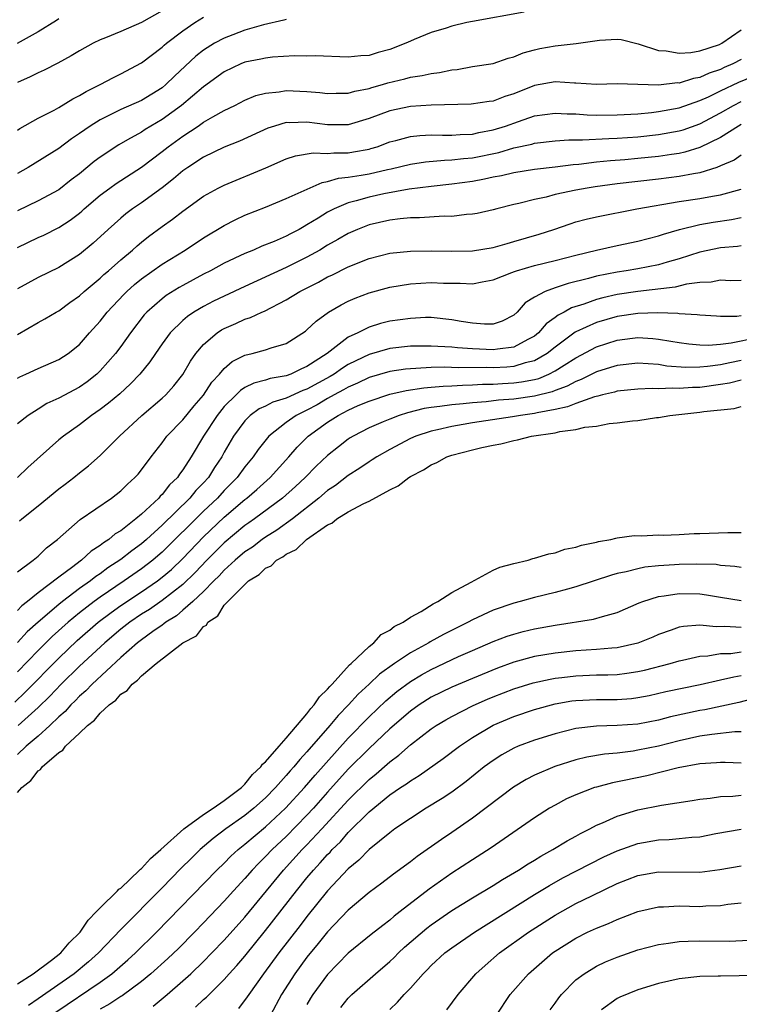
# Model space of a CAD drawing. Units: inches. Extents: x 2622000 to 2622764, y 1524000 to 1527000.
# Drawn here: x 2622431 to 2622501, y 1524520 to 1524615 of the extents above; entities that cross this region are included whole.
import ezdxf

# ---------------------------------------------------------------- set-up
doc = ezdxf.new("R2010")
doc.units = ezdxf.units.IN
doc.header["$MEASUREMENT"] = 0
doc.layers.add('LD26221524_2ft', color=62, linetype='Continuous')

msp = doc.modelspace()

# ---------------------------------------------------------------- linework, layer by layer
at = {"layer": 'LD26221524_2ft'}
for points, elevation in [([(2622445, 1524616.147), (2622443, 1524615.003), (2622441, 1524614.132), (2622439.516, 1524613.516), (2622439, 1524613.321), (2622438.316, 1524613), (2622437, 1524612.265), (2622436.212, 1524611.788), (2622434.921, 1524611.079), (2622433.583, 1524610.417), (2622433, 1524610.155), (2622432.25, 1524609.75), (2622431, 1524609.205)], 8252), ([(2622480.001, 1524615.999), (2622475, 1524615.115), (2622474.444, 1524615), (2622473, 1524614.644), (2622472.473, 1524614.473), (2622471, 1524614.039), (2622469.358, 1524613.358), (2622469, 1524613.223), (2622468.557, 1524613), (2622467, 1524612.41), (2622465.887, 1524612.113), (2622465, 1524611.833), (2622464.221, 1524611.779), (2622463, 1524611.651), (2622459.779, 1524611.779), (2622459, 1524611.769), (2622457.782, 1524611.782), (2622455.655, 1524611.655), (2622455, 1524611.578), (2622454.535, 1524611.465), (2622453, 1524611.162), (2622452.602, 1524611), (2622451, 1524610.256), (2622449, 1524608.804), (2622446.87, 1524607), (2622445, 1524605.633), (2622443.909, 1524605), (2622443.346, 1524604.654), (2622443, 1524604.415), (2622441.653, 1524603.653), (2622440.807, 1524603.193), (2622439, 1524601.994), (2622438.435, 1524601.565), (2622437, 1524600.373), (2622436.213, 1524599.787), (2622435, 1524598.84), (2622433, 1524597.766), (2622431, 1524596.782)], 8246), ([(2622435, 1524615.37), (2622434.784, 1524615.215), (2622433, 1524614.113), (2622430.97, 1524612.971)], 8254), ([(2622431, 1524604.603), (2622431.238, 1524604.763), (2622433, 1524605.769), (2622434.546, 1524606.546), (2622435, 1524606.793), (2622436.365, 1524607.635), (2622437, 1524607.937), (2622437.655, 1524608.345), (2622438.998, 1524609), (2622440.3, 1524609.7), (2622441, 1524610.042), (2622443, 1524611.102), (2622445, 1524612.622), (2622445.187, 1524612.813), (2622445.409, 1524613), (2622447, 1524614.205), (2622448.169, 1524615), (2622449, 1524615.534)], 8250), ([(2622457, 1524615.309), (2622456.77, 1524615.23), (2622454.8, 1524614.8), (2622453, 1524614.285), (2622451.833, 1524613.833), (2622451, 1524613.506), (2622450.075, 1524613), (2622449, 1524612.337), (2622448.24, 1524611.76), (2622446.178, 1524609.822), (2622445.359, 1524609), (2622445, 1524608.704), (2622443, 1524607.47), (2622441, 1524606.589), (2622440.165, 1524606.165), (2622439, 1524605.61), (2622438.021, 1524605), (2622437, 1524604.268), (2622436.241, 1524603.759), (2622435, 1524602.82), (2622432.056, 1524601), (2622431, 1524600.4)], 8248), ([(2622431, 1524593.252), (2622433, 1524594.21), (2622433.546, 1524594.454), (2622435, 1524595.192), (2622436.106, 1524595.894), (2622437, 1524596.582), (2622437.228, 1524596.772), (2622437.466, 1524597), (2622439, 1524598.308), (2622439.925, 1524599), (2622440.547, 1524599.453), (2622443, 1524601.017), (2622445, 1524602.53), (2622445.59, 1524603), (2622447, 1524604.03), (2622448.471, 1524605), (2622449, 1524605.369), (2622449.903, 1524605.903), (2622451, 1524606.508), (2622452.012, 1524607), (2622453, 1524607.503), (2622454.061, 1524607.939), (2622455, 1524608.184), (2622456.3, 1524608.3), (2622457, 1524608.425), (2622459, 1524608.347), (2622460.252, 1524608.251), (2622461, 1524608.155), (2622461.819, 1524608.181), (2622463, 1524608.192), (2622463.619, 1524608.381), (2622465, 1524608.625), (2622465.278, 1524608.722), (2622466.291, 1524609), (2622466.831, 1524609.169), (2622468.449, 1524609.551), (2622469, 1524609.713), (2622470.129, 1524609.871), (2622471, 1524610.087), (2622471.816, 1524610.184), (2622473, 1524610.436), (2622473.519, 1524610.481), (2622475, 1524610.752), (2622477, 1524611.062), (2622478.442, 1524611.559), (2622479, 1524611.686), (2622479.911, 1524612.089), (2622481, 1524612.383), (2622481.507, 1524612.493), (2622483, 1524612.756), (2622485.033, 1524612.967), (2622487.298, 1524613.299), (2622489, 1524613.398), (2622489.374, 1524613.374), (2622491.035, 1524612.965), (2622493, 1524612.319), (2622493.739, 1524612.261), (2622495, 1524612.031), (2622496.108, 1524612.108), (2622497, 1524612.28), (2622498.898, 1524612.898), (2622499.121, 1524613), (2622501, 1524614.293)], 8244), ([(2622501, 1524611.425), (2622500.194, 1524611), (2622499.355, 1524610.645), (2622499, 1524610.475), (2622497.883, 1524610.117), (2622497, 1524609.7), (2622496.393, 1524609.607), (2622495, 1524609.157), (2622494.835, 1524609.165), (2622493, 1524608.964), (2622489, 1524609.066), (2622486.984, 1524609.016), (2622485, 1524609.15), (2622484.856, 1524609.144), (2622483, 1524609.287), (2622481, 1524608.918), (2622479, 1524608.112), (2622478.147, 1524607.852), (2622477, 1524607.405), (2622476.635, 1524607.365), (2622474.885, 1524607.115), (2622471.003, 1524607.003), (2622469, 1524606.889), (2622467, 1524606.477), (2622465, 1524605.718), (2622463, 1524605.126), (2622461, 1524605.116), (2622459, 1524605.366), (2622457.318, 1524605.318), (2622457, 1524605.33), (2622455.856, 1524605), (2622455.207, 1524604.793), (2622452.475, 1524603.525), (2622451, 1524602.942), (2622449, 1524601.992), (2622447.485, 1524601), (2622447, 1524600.663), (2622446.111, 1524599.889), (2622445, 1524599.035), (2622443, 1524597.574), (2622442.143, 1524597), (2622441.488, 1524596.513), (2622441, 1524596.1), (2622439.774, 1524595), (2622438.34, 1524593.66), (2622437, 1524592.574), (2622435, 1524591.324), (2622433, 1524590.347), (2622431, 1524589.256)], 8242), ([(2622431, 1524584.846), (2622433, 1524585.982), (2622433.661, 1524586.339), (2622434.751, 1524587), (2622435, 1524587.136), (2622436.074, 1524587.926), (2622437, 1524588.574), (2622437.454, 1524589), (2622439, 1524590.272), (2622439.372, 1524590.628), (2622439.811, 1524591), (2622441, 1524592.06), (2622442.131, 1524593), (2622442.578, 1524593.422), (2622443, 1524593.765), (2622443.689, 1524594.312), (2622445, 1524595.271), (2622446.012, 1524595.988), (2622447, 1524596.768), (2622449, 1524598.198), (2622450.43, 1524599), (2622451, 1524599.293), (2622455.034, 1524600.966), (2622457, 1524601.821), (2622457.887, 1524602.113), (2622459.607, 1524602.393), (2622461, 1524602.347), (2622461.586, 1524602.414), (2622463, 1524602.416), (2622463.502, 1524602.498), (2622465, 1524602.769), (2622465.184, 1524602.816), (2622465.774, 1524603), (2622467, 1524603.457), (2622467.597, 1524603.598), (2622469, 1524603.991), (2622469.909, 1524604.091), (2622471, 1524604.132), (2622472.105, 1524604.105), (2622473, 1524604.112), (2622473.819, 1524604.181), (2622475, 1524604.212), (2622475.628, 1524604.372), (2622477, 1524604.618), (2622478.197, 1524605), (2622479.452, 1524605.452), (2622481, 1524605.969), (2622483, 1524606.258), (2622484.172, 1524606.173), (2622485, 1524606.17), (2622486.086, 1524606.086), (2622487, 1524606.064), (2622489, 1524606.076), (2622491, 1524606.191), (2622492.313, 1524606.313), (2622493, 1524606.398), (2622495, 1524606.762), (2622497, 1524607.454), (2622497.825, 1524607.825), (2622499, 1524608.403), (2622500.764, 1524609.236), (2622502.175, 1524609.825)], 8240), ([(2622431, 1524580.605), (2622431.25, 1524580.751), (2622431.819, 1524581), (2622433, 1524581.557), (2622435, 1524582.414), (2622435.911, 1524583), (2622437, 1524583.868), (2622437.984, 1524585), (2622439, 1524586.133), (2622439.668, 1524587), (2622441.285, 1524588.715), (2622441.573, 1524589), (2622442.326, 1524589.674), (2622443, 1524590.22), (2622445, 1524591.643), (2622447.218, 1524593), (2622449, 1524594.175), (2622451, 1524595.385), (2622452.071, 1524595.929), (2622453, 1524596.368), (2622455, 1524597.164), (2622457, 1524597.981), (2622460.463, 1524599.538), (2622461, 1524599.617), (2622462.052, 1524599.948), (2622463, 1524600.04), (2622464.23, 1524600.23), (2622465, 1524600.386), (2622466.79, 1524600.79), (2622467.144, 1524600.856), (2622469, 1524601.322), (2622470.45, 1524601.549), (2622472.29, 1524601.71), (2622473, 1524601.714), (2622474.147, 1524601.853), (2622475, 1524601.912), (2622477.553, 1524602.447), (2622479, 1524602.886), (2622480.743, 1524603.257), (2622481, 1524603.337), (2622483, 1524603.578), (2622484.326, 1524603.674), (2622485.657, 1524603.657), (2622488.196, 1524603.804), (2622489, 1524603.813), (2622491, 1524603.949), (2622493, 1524604.173), (2622495, 1524604.534), (2622495.364, 1524604.636), (2622497, 1524605.215), (2622499, 1524606.289), (2622500.252, 1524607), (2622501, 1524607.369)], 8238), ([(2622501, 1524605.15), (2622500.733, 1524605), (2622499, 1524603.9), (2622497, 1524602.909), (2622495.544, 1524602.456), (2622495, 1524602.349), (2622494.25, 1524602.25), (2622493, 1524602.048), (2622491, 1524601.841), (2622489.728, 1524601.728), (2622488.361, 1524601.639), (2622487, 1524601.497), (2622485.292, 1524601.292), (2622484.743, 1524601.257), (2622483, 1524601.027), (2622481, 1524600.79), (2622479, 1524600.479), (2622477.818, 1524600.182), (2622477, 1524600.045), (2622476.157, 1524599.843), (2622475, 1524599.647), (2622473, 1524599.377), (2622471, 1524599.163), (2622468.884, 1524598.884), (2622466.429, 1524598.429), (2622465, 1524598.13), (2622463.77, 1524597.769), (2622463, 1524597.584), (2622461.64, 1524597), (2622461, 1524596.66), (2622460.074, 1524596.075), (2622459, 1524595.424), (2622458.715, 1524595.286), (2622458.238, 1524595), (2622457.419, 1524594.581), (2622457, 1524594.344), (2622455.829, 1524593.829), (2622454.639, 1524593.361), (2622453.821, 1524593), (2622453, 1524592.675), (2622451, 1524591.724), (2622449.686, 1524591), (2622449, 1524590.653), (2622447, 1524589.578), (2622446.633, 1524589.367), (2622445.396, 1524588.604), (2622445, 1524588.296), (2622443.512, 1524587), (2622443.267, 1524586.733), (2622441.936, 1524585), (2622441, 1524583.675), (2622440.501, 1524583), (2622439, 1524581.304), (2622438.677, 1524581), (2622437.742, 1524580.258), (2622437, 1524579.75), (2622435, 1524578.676), (2622433.858, 1524578.142), (2622433, 1524577.61), (2622432.055, 1524577), (2622431, 1524576.181)], 8236), ([(2622501, 1524602.173), (2622500.309, 1524601.691), (2622499, 1524601.137), (2622498.628, 1524601), (2622497, 1524600.479), (2622496.387, 1524600.387), (2622495, 1524600.101), (2622493, 1524599.842), (2622489, 1524599.396), (2622486.875, 1524599.124), (2622486.088, 1524599), (2622485, 1524598.8), (2622483, 1524598.363), (2622482.127, 1524598.127), (2622481, 1524597.893), (2622479.503, 1524597.503), (2622479, 1524597.404), (2622477.361, 1524597), (2622477, 1524596.897), (2622475.448, 1524596.552), (2622475, 1524596.468), (2622474.442, 1524596.442), (2622473, 1524596.256), (2622472.267, 1524596.267), (2622469.896, 1524596.104), (2622469, 1524596.109), (2622468.024, 1524596.024), (2622467, 1524595.893), (2622465, 1524595.43), (2622463.894, 1524595), (2622463, 1524594.617), (2622461.986, 1524594.015), (2622461, 1524593.472), (2622460.237, 1524593), (2622459, 1524592.308), (2622457, 1524591.315), (2622453, 1524589.487), (2622451, 1524588.555), (2622449.956, 1524588.044), (2622449, 1524587.548), (2622448.077, 1524587), (2622447.433, 1524586.567), (2622447, 1524586.181), (2622445.783, 1524585), (2622445, 1524583.916), (2622444.365, 1524583), (2622443.821, 1524582.18), (2622442.841, 1524581), (2622441.945, 1524580.056), (2622440.896, 1524579.105), (2622439.819, 1524578.181), (2622439, 1524577.562), (2622438.167, 1524577), (2622437, 1524576.1), (2622435.443, 1524575), (2622435, 1524574.627), (2622432.022, 1524571.978), (2622431, 1524570.988)], 8234), ([(2622431.21, 1524566.791), (2622431.437, 1524567), (2622433, 1524568.242), (2622435, 1524569.911), (2622435.635, 1524570.365), (2622436.457, 1524571), (2622437, 1524571.449), (2622437.883, 1524572.117), (2622439, 1524573.12), (2622440.873, 1524575), (2622443.02, 1524577), (2622445, 1524578.679), (2622445.343, 1524579), (2622446.125, 1524579.875), (2622447, 1524580.961), (2622447.739, 1524582.262), (2622448.258, 1524583), (2622449, 1524583.875), (2622450.306, 1524585), (2622450.725, 1524585.275), (2622451, 1524585.426), (2622452.111, 1524585.889), (2622453, 1524586.306), (2622453.54, 1524586.46), (2622454.652, 1524587), (2622454.902, 1524587.098), (2622457, 1524588.175), (2622458.322, 1524589), (2622460.102, 1524589.898), (2622461, 1524590.395), (2622461.414, 1524590.586), (2622463, 1524591.387), (2622465, 1524592.178), (2622467, 1524592.695), (2622469, 1524592.905), (2622471, 1524592.92), (2622473, 1524592.884), (2622475, 1524592.931), (2622477, 1524593.257), (2622478.351, 1524593.649), (2622479, 1524593.818), (2622481.459, 1524594.541), (2622482.86, 1524595), (2622484.449, 1524595.55), (2622485, 1524595.718), (2622486.011, 1524595.989), (2622487, 1524596.212), (2622490.905, 1524597), (2622495, 1524597.684), (2622497, 1524597.997), (2622498.227, 1524598.227), (2622499, 1524598.346), (2622501, 1524598.877)], 8232), ([(2622431, 1524561.863), (2622432.522, 1524563), (2622433, 1524563.396), (2622433.813, 1524564.187), (2622434.862, 1524565), (2622437.068, 1524566.932), (2622440.101, 1524569), (2622441, 1524569.694), (2622441.646, 1524570.354), (2622442.369, 1524571), (2622442.667, 1524571.333), (2622443, 1524571.745), (2622443.922, 1524573), (2622445, 1524574.348), (2622445.461, 1524575), (2622447, 1524576.574), (2622448.081, 1524577.919), (2622449, 1524578.955), (2622449.795, 1524580.206), (2622450.536, 1524581), (2622451, 1524581.557), (2622451.77, 1524582.23), (2622453, 1524582.836), (2622453.717, 1524583), (2622455, 1524583.333), (2622455.527, 1524583.526), (2622457, 1524583.956), (2622458.844, 1524585.156), (2622459, 1524585.276), (2622459.885, 1524586.115), (2622461.09, 1524587), (2622462.296, 1524587.704), (2622463, 1524588.071), (2622463.651, 1524588.35), (2622465, 1524588.876), (2622467, 1524589.403), (2622469, 1524589.725), (2622471, 1524589.849), (2622472.202, 1524589.798), (2622473, 1524589.791), (2622473.812, 1524589.812), (2622475, 1524589.748), (2622475.94, 1524589.94), (2622477, 1524590.116), (2622478.822, 1524590.822), (2622479.066, 1524590.934), (2622479.276, 1524591), (2622481, 1524591.493), (2622483, 1524591.979), (2622485, 1524592.496), (2622487, 1524592.984), (2622489, 1524593.443), (2622491, 1524593.862), (2622493, 1524594.364), (2622493.467, 1524594.533), (2622495.014, 1524594.986), (2622497, 1524595.482), (2622498.286, 1524595.714), (2622500.04, 1524595.96), (2622501, 1524596.153)], 8230), ([(2622501, 1524593.417), (2622500.639, 1524593.36), (2622499, 1524593.222), (2622497, 1524592.791), (2622495, 1524592.137), (2622493.817, 1524591.817), (2622493, 1524591.569), (2622491, 1524591.193), (2622489.87, 1524591), (2622489, 1524590.871), (2622487, 1524590.462), (2622486.24, 1524590.24), (2622484.244, 1524589.756), (2622483, 1524589.347), (2622482.032, 1524589), (2622481, 1524588.442), (2622480.106, 1524587.894), (2622479.323, 1524587), (2622479, 1524586.701), (2622477.877, 1524586.123), (2622477, 1524585.836), (2622476.18, 1524585.82), (2622475, 1524585.924), (2622473.902, 1524586.099), (2622473, 1524586.265), (2622471, 1524586.471), (2622470.464, 1524586.464), (2622469, 1524586.395), (2622467, 1524586.105), (2622466.111, 1524585.889), (2622465, 1524585.554), (2622463.904, 1524585), (2622463, 1524584.571), (2622460.969, 1524583), (2622459, 1524581.731), (2622458.482, 1524581.518), (2622457.447, 1524581), (2622457, 1524580.833), (2622455.44, 1524580.56), (2622455, 1524580.41), (2622453.871, 1524580.129), (2622453, 1524579.696), (2622452.571, 1524579.429), (2622452.155, 1524579), (2622451, 1524577.862), (2622450.322, 1524577), (2622448.981, 1524575), (2622447.795, 1524573), (2622447, 1524571.747), (2622446.674, 1524571.326), (2622446.475, 1524571), (2622445.715, 1524570.285), (2622445, 1524569.359), (2622444.812, 1524569.188), (2622444.663, 1524569), (2622443, 1524567.455), (2622442.458, 1524567), (2622441, 1524565.851), (2622440.46, 1524565.54), (2622439.851, 1524565), (2622439.323, 1524564.677), (2622439, 1524564.404), (2622438.129, 1524563.871), (2622437.21, 1524563), (2622437.081, 1524562.919), (2622436.349, 1524562.349), (2622435, 1524561.354), (2622433, 1524559.838), (2622431.977, 1524559), (2622431.419, 1524558.581), (2622431, 1524558.134)], 8228), ([(2622501, 1524590.056), (2622499.965, 1524590.035), (2622499, 1524590.081), (2622498.097, 1524589.903), (2622497, 1524589.86), (2622495.689, 1524589.689), (2622494.595, 1524589.405), (2622491, 1524588.994), (2622489, 1524588.699), (2622487.615, 1524588.385), (2622487, 1524588.217), (2622485.768, 1524587.768), (2622484.592, 1524587.408), (2622483.867, 1524587), (2622483.283, 1524586.717), (2622483, 1524586.486), (2622482.125, 1524585.875), (2622481.398, 1524585), (2622481, 1524584.675), (2622480.348, 1524584.348), (2622479, 1524583.594), (2622477.413, 1524583.413), (2622477, 1524583.334), (2622475, 1524583.443), (2622473.541, 1524583.541), (2622473, 1524583.612), (2622471.661, 1524583.662), (2622471, 1524583.716), (2622469, 1524583.688), (2622467, 1524583.467), (2622465, 1524582.89), (2622463.715, 1524582.285), (2622463, 1524581.918), (2622462.427, 1524581.573), (2622461.624, 1524581), (2622461.235, 1524580.766), (2622459, 1524579.542), (2622458.598, 1524579.402), (2622457, 1524578.674), (2622455.715, 1524578.285), (2622455, 1524577.897), (2622454.375, 1524577.625), (2622453.524, 1524577), (2622453, 1524576.49), (2622451.898, 1524575), (2622451, 1524573.434), (2622450.769, 1524573), (2622450.05, 1524571.95), (2622449.473, 1524571), (2622449, 1524570.476), (2622448.268, 1524569.732), (2622447.676, 1524569), (2622445, 1524566.387), (2622443.483, 1524565), (2622443, 1524564.581), (2622442.08, 1524563.92), (2622441, 1524563.05), (2622439.75, 1524562.25), (2622439, 1524561.69), (2622438.576, 1524561.424), (2622438.063, 1524561), (2622437, 1524560.247), (2622435.351, 1524559), (2622435, 1524558.717), (2622432.995, 1524557.004), (2622431.941, 1524556.059), (2622431, 1524555.037)], 8226), ([(2622501, 1524586.623), (2622500.565, 1524586.565), (2622499, 1524586.578), (2622498.591, 1524586.591), (2622497, 1524586.691), (2622496.734, 1524586.734), (2622495, 1524586.832), (2622494.858, 1524586.857), (2622492.919, 1524586.919), (2622491, 1524586.851), (2622489, 1524586.559), (2622487, 1524585.985), (2622485, 1524585.08), (2622484.946, 1524585.054), (2622483, 1524583.618), (2622482.239, 1524583), (2622481, 1524582.298), (2622480.088, 1524582.088), (2622479, 1524581.742), (2622478.314, 1524581.687), (2622477, 1524581.619), (2622476.355, 1524581.646), (2622473.618, 1524581.618), (2622472.327, 1524581.673), (2622471, 1524581.627), (2622469.532, 1524581.532), (2622469, 1524581.524), (2622468.522, 1524581.479), (2622467, 1524581.249), (2622465, 1524580.657), (2622463.89, 1524580.11), (2622463, 1524579.75), (2622462.532, 1524579.468), (2622461.639, 1524579), (2622461, 1524578.641), (2622459.971, 1524578.029), (2622459, 1524577.511), (2622457.967, 1524577), (2622457, 1524576.303), (2622455.327, 1524575), (2622454.287, 1524573.713), (2622453.813, 1524573), (2622453, 1524572.03), (2622452.256, 1524571), (2622451, 1524569.735), (2622450.335, 1524569), (2622449, 1524567.728), (2622445, 1524563.779), (2622444.585, 1524563.415), (2622444.101, 1524563), (2622443, 1524562.151), (2622441.34, 1524561), (2622439, 1524559.414), (2622438.429, 1524559), (2622437, 1524557.892), (2622435.906, 1524557), (2622434.373, 1524555.627), (2622433, 1524554.267), (2622431, 1524552.208)], 8224), ([(2622430.737, 1524549.263), (2622431.765, 1524550.235), (2622435, 1524553.531), (2622436.783, 1524555.217), (2622438.821, 1524557), (2622440.056, 1524557.943), (2622441, 1524558.62), (2622443, 1524559.946), (2622444.545, 1524561), (2622445, 1524561.346), (2622445.893, 1524562.107), (2622447, 1524563.178), (2622449, 1524565.248), (2622451, 1524567.146), (2622453, 1524568.856), (2622453.193, 1524569), (2622454.16, 1524569.84), (2622455.45, 1524571), (2622457.243, 1524573), (2622458.052, 1524573.948), (2622459.113, 1524575), (2622461, 1524576.354), (2622462.004, 1524577), (2622463, 1524577.523), (2622463.95, 1524577.95), (2622465, 1524578.395), (2622467, 1524579.056), (2622468.577, 1524579.423), (2622470.316, 1524579.684), (2622471, 1524579.726), (2622472.162, 1524579.838), (2622473, 1524579.864), (2622474.056, 1524579.944), (2622475, 1524579.958), (2622475.98, 1524580.02), (2622477, 1524580.024), (2622477.911, 1524580.089), (2622479, 1524580.142), (2622479.757, 1524580.243), (2622481, 1524580.488), (2622481.41, 1524580.59), (2622482.391, 1524581), (2622483, 1524581.304), (2622483.877, 1524581.877), (2622485, 1524582.581), (2622487, 1524583.638), (2622489, 1524584.273), (2622490.469, 1524584.469), (2622491, 1524584.526), (2622492.449, 1524584.449), (2622493, 1524584.395), (2622494.201, 1524584.201), (2622495, 1524584.05), (2622495.925, 1524583.925), (2622497, 1524583.833), (2622497.812, 1524583.812), (2622499, 1524583.911), (2622500.028, 1524584.028), (2622502.556, 1524584.556)], 8222), ([(2622501, 1524582.317), (2622499.901, 1524582.099), (2622499, 1524581.896), (2622497.729, 1524581.729), (2622497, 1524581.675), (2622495.652, 1524581.652), (2622493.783, 1524581.783), (2622493, 1524581.916), (2622491.993, 1524582.007), (2622491, 1524582.05), (2622489, 1524581.845), (2622488.363, 1524581.637), (2622487, 1524581.232), (2622485.52, 1524580.48), (2622485, 1524580.298), (2622484.167, 1524579.833), (2622483, 1524579.415), (2622482.707, 1524579.293), (2622481, 1524578.86), (2622479, 1524578.573), (2622477.537, 1524578.463), (2622476.318, 1524578.318), (2622475, 1524578.226), (2622474.119, 1524578.119), (2622473, 1524578.028), (2622471.851, 1524577.852), (2622471, 1524577.763), (2622470.338, 1524577.663), (2622468.734, 1524577.266), (2622467.924, 1524577), (2622467, 1524576.653), (2622466.373, 1524576.373), (2622465, 1524575.798), (2622463.467, 1524575), (2622463.179, 1524574.821), (2622463, 1524574.701), (2622462.034, 1524573.966), (2622461, 1524573.134), (2622459.898, 1524572.102), (2622458.82, 1524571), (2622457.882, 1524570.118), (2622456.631, 1524569), (2622453.929, 1524567), (2622453.391, 1524566.608), (2622453, 1524566.345), (2622451, 1524564.681), (2622449.305, 1524563), (2622448.186, 1524561.814), (2622447, 1524560.661), (2622445, 1524559.095), (2622443.762, 1524558.237), (2622443, 1524557.763), (2622441.885, 1524557), (2622441, 1524556.311), (2622439.439, 1524555), (2622437, 1524552.732), (2622435.225, 1524551), (2622434.141, 1524549.859), (2622433, 1524548.744), (2622431.075, 1524547)], 8220), ([(2622501, 1524580.418), (2622499.874, 1524580.126), (2622499, 1524579.98), (2622497, 1524579.718), (2622496.294, 1524579.706), (2622495, 1524579.602), (2622494.356, 1524579.645), (2622493, 1524579.583), (2622492.392, 1524579.607), (2622491, 1524579.544), (2622489, 1524579.342), (2622488.739, 1524579.26), (2622487.575, 1524579), (2622487.124, 1524578.876), (2622486.816, 1524578.816), (2622485, 1524578.166), (2622484.179, 1524577.821), (2622483, 1524577.576), (2622481.246, 1524577.246), (2622481, 1524577.182), (2622479.658, 1524577), (2622478.864, 1524576.864), (2622475, 1524576.274), (2622474.114, 1524576.114), (2622473, 1524575.945), (2622471.612, 1524575.612), (2622471, 1524575.493), (2622469.529, 1524575), (2622469, 1524574.761), (2622467, 1524573.714), (2622465.75, 1524573), (2622465.302, 1524572.697), (2622465, 1524572.52), (2622464.111, 1524571.889), (2622463, 1524571.182), (2622461.763, 1524570.237), (2622461, 1524569.736), (2622460.146, 1524569), (2622457.607, 1524567), (2622456.101, 1524565.898), (2622455, 1524565.225), (2622454.677, 1524565), (2622453.728, 1524564.273), (2622453, 1524563.799), (2622452.061, 1524563), (2622451, 1524562.031), (2622450.509, 1524561.491), (2622449.996, 1524561), (2622449, 1524559.979), (2622447.959, 1524559), (2622447, 1524558.151), (2622446.377, 1524557.623), (2622445.361, 1524557), (2622445.174, 1524556.827), (2622445, 1524556.729), (2622444.098, 1524556.098), (2622443, 1524555.3), (2622442.611, 1524555), (2622441, 1524553.593), (2622438.215, 1524551), (2622437.633, 1524550.367), (2622437, 1524549.838), (2622436.595, 1524549.405), (2622436.167, 1524549), (2622435.63, 1524548.371), (2622435, 1524547.838), (2622434.127, 1524547), (2622433, 1524545.987), (2622431.852, 1524545), (2622431, 1524544.216)], 8218), ([(2622431, 1524540.541), (2622431.434, 1524541), (2622432.306, 1524541.694), (2622433, 1524542.622), (2622433.239, 1524542.761), (2622433.388, 1524543), (2622435, 1524544.401), (2622435.391, 1524544.609), (2622435.649, 1524545), (2622437, 1524546.25), (2622437.773, 1524547), (2622438.471, 1524547.529), (2622439, 1524548.189), (2622439.868, 1524549), (2622440.529, 1524549.471), (2622441, 1524550.024), (2622441.616, 1524550.383), (2622442.083, 1524551), (2622442.619, 1524551.381), (2622443, 1524551.811), (2622444.407, 1524553), (2622446.988, 1524555), (2622448.306, 1524555.694), (2622449, 1524556.592), (2622449.286, 1524556.714), (2622449.409, 1524557), (2622450.371, 1524557.629), (2622451, 1524558.632), (2622451.336, 1524559), (2622453.362, 1524561), (2622454.377, 1524561.623), (2622455, 1524562.219), (2622455.537, 1524562.463), (2622456.056, 1524563), (2622456.669, 1524563.331), (2622457, 1524563.589), (2622457.961, 1524564.04), (2622458.958, 1524565), (2622461, 1524566.415), (2622461.418, 1524566.582), (2622461.891, 1524567), (2622463, 1524567.676), (2622464.488, 1524568.488), (2622465, 1524568.719), (2622467, 1524569.8), (2622467.82, 1524570.18), (2622468.858, 1524571), (2622469, 1524571.086), (2622470.259, 1524571.741), (2622471, 1524572.222), (2622471.55, 1524572.45), (2622472.525, 1524573), (2622473, 1524573.168), (2622475, 1524573.683), (2622475.898, 1524573.898), (2622477, 1524574.123), (2622477.755, 1524574.246), (2622479, 1524574.583), (2622479.371, 1524574.628), (2622480.717, 1524575), (2622483, 1524575.324), (2622483.447, 1524575.447), (2622485, 1524575.637), (2622485.867, 1524575.867), (2622487, 1524575.976), (2622488.211, 1524576.21), (2622489, 1524576.272), (2622490.482, 1524576.482), (2622491, 1524576.523), (2622492.787, 1524576.787), (2622493, 1524576.806), (2622494.077, 1524577), (2622497, 1524577.307), (2622497.371, 1524577.371), (2622500.318, 1524577.682), (2622501, 1524577.876)], 8216), ([(2622431, 1524522.003), (2622432.512, 1524523), (2622434.294, 1524524.294), (2622435.207, 1524525), (2622436.013, 1524525.987), (2622437.061, 1524527), (2622437.829, 1524528.171), (2622438.655, 1524529), (2622439, 1524529.371), (2622440.683, 1524531), (2622440.823, 1524531.176), (2622441, 1524531.287), (2622442.823, 1524533), (2622442.898, 1524533.102), (2622443, 1524533.167), (2622443.856, 1524534.144), (2622444.873, 1524535), (2622447.1, 1524537), (2622449, 1524538.399), (2622449.921, 1524539), (2622451, 1524539.756), (2622452.663, 1524541), (2622453, 1524541.327), (2622453.741, 1524542.259), (2622454.551, 1524543), (2622454.717, 1524543.282), (2622455, 1524543.497), (2622456.302, 1524545), (2622457, 1524545.766), (2622459, 1524548.145), (2622459.361, 1524548.639), (2622459.713, 1524549), (2622460.206, 1524549.794), (2622461, 1524550.519), (2622461.211, 1524550.79), (2622461.436, 1524551), (2622463.128, 1524552.872), (2622463.289, 1524553), (2622465, 1524554.64), (2622465.473, 1524555), (2622466.174, 1524555.826), (2622467, 1524556.222), (2622467.425, 1524556.574), (2622468.318, 1524557), (2622469, 1524557.485), (2622470.037, 1524558.037), (2622471.213, 1524558.788), (2622471.665, 1524559), (2622473, 1524559.889), (2622474.87, 1524560.87), (2622477, 1524562.032), (2622477.664, 1524562.336), (2622479, 1524562.689), (2622480.375, 1524563), (2622480.836, 1524563.164), (2622481, 1524563.186), (2622482.376, 1524563.624), (2622483, 1524563.717), (2622483.945, 1524564.055), (2622485, 1524564.253), (2622485.548, 1524564.452), (2622487, 1524564.749), (2622487.193, 1524564.807), (2622488.369, 1524565), (2622488.861, 1524565.139), (2622489, 1524565.147), (2622490.625, 1524565.376), (2622491.364, 1524565.364), (2622493, 1524565.445), (2622493.433, 1524565.433), (2622495, 1524565.49), (2622496.431, 1524565.569), (2622497, 1524565.571), (2622499.687, 1524565.687), (2622501, 1524565.69)], 8214), ([(2622501, 1524562.276), (2622500.383, 1524562.383), (2622499, 1524562.5), (2622498.566, 1524562.566), (2622496.629, 1524562.629), (2622495, 1524562.596), (2622494.554, 1524562.554), (2622493, 1524562.453), (2622491.687, 1524562.313), (2622491, 1524562.174), (2622489.879, 1524561.879), (2622489, 1524561.706), (2622488.438, 1524561.562), (2622485, 1524560.406), (2622484.198, 1524560.198), (2622483, 1524559.858), (2622481, 1524559.378), (2622479.61, 1524559), (2622479, 1524558.849), (2622477, 1524558.162), (2622475, 1524557.219), (2622474.604, 1524557), (2622472.199, 1524555.8), (2622470.91, 1524555.09), (2622470.77, 1524555), (2622469, 1524554.046), (2622467.459, 1524553), (2622466.03, 1524551.97), (2622465.025, 1524551), (2622463.963, 1524550.037), (2622463.026, 1524549), (2622462.019, 1524547.981), (2622461.212, 1524547), (2622459, 1524544.451), (2622458.296, 1524543.705), (2622457.732, 1524543), (2622457.381, 1524542.619), (2622457, 1524542.158), (2622455.97, 1524541), (2622455, 1524540.008), (2622453.876, 1524539), (2622453, 1524538.3), (2622451.152, 1524537), (2622449.927, 1524536.073), (2622448.675, 1524535), (2622447.822, 1524534.178), (2622446.82, 1524533.18), (2622445, 1524531.302), (2622441, 1524527.274), (2622438.855, 1524525), (2622437.869, 1524524.131), (2622436.496, 1524523), (2622433, 1524520.557), (2622432.063, 1524519.937)], 8212), ([(2622434.73, 1524519.27), (2622439, 1524522.18), (2622440.141, 1524523), (2622441.676, 1524524.324), (2622442.415, 1524525), (2622444.458, 1524527), (2622450.271, 1524533), (2622451, 1524533.702), (2622451.647, 1524534.353), (2622452.343, 1524535), (2622453, 1524535.525), (2622455, 1524537.206), (2622456.941, 1524539), (2622458.762, 1524541), (2622459.791, 1524542.209), (2622463, 1524545.786), (2622465, 1524547.847), (2622466.611, 1524549.389), (2622467.703, 1524550.297), (2622469, 1524551.255), (2622470.083, 1524551.917), (2622471, 1524552.414), (2622473.669, 1524553.669), (2622475, 1524554.272), (2622477, 1524555.137), (2622478.357, 1524555.644), (2622479, 1524555.858), (2622479.904, 1524556.096), (2622481, 1524556.358), (2622483, 1524556.721), (2622486.712, 1524557.288), (2622487.564, 1524557.564), (2622489, 1524557.94), (2622491.131, 1524558.869), (2622491.483, 1524559), (2622493, 1524559.478), (2622493.539, 1524559.539), (2622495, 1524559.791), (2622497, 1524559.742), (2622497.649, 1524559.649), (2622499, 1524559.412), (2622501, 1524559.108)], 8210), ([(2622501, 1524556.488), (2622499.413, 1524556.587), (2622498.553, 1524556.553), (2622497, 1524556.701), (2622495.408, 1524556.592), (2622495, 1524556.505), (2622494.217, 1524556.217), (2622493, 1524555.815), (2622492.437, 1524555.563), (2622491, 1524554.964), (2622489, 1524554.522), (2622488.493, 1524554.493), (2622487, 1524554.35), (2622485, 1524554.232), (2622483, 1524554.016), (2622481, 1524553.669), (2622479, 1524553.129), (2622477.433, 1524552.567), (2622475, 1524551.567), (2622473, 1524550.722), (2622471, 1524549.741), (2622469.836, 1524549), (2622469, 1524548.399), (2622467, 1524546.675), (2622465, 1524544.788), (2622463, 1524542.772), (2622461, 1524540.558), (2622459.62, 1524539), (2622459, 1524538.325), (2622457, 1524536.277), (2622455.634, 1524535), (2622455, 1524534.322), (2622454.33, 1524533.67), (2622453.695, 1524533), (2622453, 1524532.197), (2622451.888, 1524531), (2622451, 1524530.014), (2622449, 1524527.911), (2622448.119, 1524527), (2622446.567, 1524525.433), (2622445.546, 1524524.454), (2622443.908, 1524523), (2622443, 1524522.258), (2622441.128, 1524520.872), (2622441, 1524520.8), (2622439.929, 1524520.071), (2622439, 1524519.577)], 8208), ([(2622444.129, 1524519.871), (2622445.488, 1524521), (2622447, 1524522.302), (2622447.763, 1524523), (2622449, 1524524.181), (2622449.81, 1524525), (2622451, 1524526.24), (2622453, 1524528.475), (2622456.727, 1524533), (2622458.549, 1524535), (2622459, 1524535.458), (2622460.445, 1524537), (2622463, 1524539.795), (2622465, 1524541.787), (2622465.678, 1524542.321), (2622466.747, 1524543.254), (2622467, 1524543.494), (2622467.875, 1524544.125), (2622469, 1524545.121), (2622471, 1524546.669), (2622471.484, 1524547), (2622472.435, 1524547.565), (2622473, 1524547.881), (2622475.067, 1524548.933), (2622476.452, 1524549.548), (2622477, 1524549.776), (2622479, 1524550.552), (2622480.878, 1524551.122), (2622482.513, 1524551.487), (2622483, 1524551.57), (2622483.639, 1524551.639), (2622485, 1524551.819), (2622487, 1524551.895), (2622488.093, 1524551.907), (2622489, 1524551.955), (2622489.933, 1524552.067), (2622491, 1524552.24), (2622491.626, 1524552.375), (2622494.129, 1524553), (2622495, 1524553.254), (2622495.313, 1524553.313), (2622497, 1524553.713), (2622497.751, 1524553.751), (2622499, 1524553.958), (2622499.988, 1524553.988), (2622501, 1524554.127)], 8206), ([(2622448.23, 1524519.771), (2622449, 1524520.498), (2622449.274, 1524520.726), (2622449.534, 1524521), (2622451, 1524522.44), (2622451.488, 1524523), (2622452.213, 1524523.788), (2622453, 1524524.704), (2622455, 1524527.162), (2622457.975, 1524531), (2622459, 1524532.261), (2622459.623, 1524533), (2622460.292, 1524533.708), (2622461, 1524534.531), (2622461.238, 1524534.761), (2622461.444, 1524535), (2622462.233, 1524535.767), (2622463, 1524536.663), (2622465, 1524538.652), (2622467, 1524540.29), (2622468.043, 1524541), (2622468.626, 1524541.374), (2622469, 1524541.664), (2622469.841, 1524542.159), (2622472.183, 1524543.817), (2622473.745, 1524545), (2622475, 1524545.84), (2622477, 1524547.037), (2622479, 1524547.878), (2622481, 1524548.545), (2622483, 1524549.095), (2622484.62, 1524549.38), (2622485, 1524549.432), (2622487, 1524549.527), (2622489, 1524549.522), (2622490.367, 1524549.633), (2622491, 1524549.713), (2622492.076, 1524549.924), (2622493.713, 1524550.287), (2622497.016, 1524550.984), (2622499, 1524551.426), (2622500.27, 1524551.73), (2622501, 1524551.833)], 8204), ([(2622502.336, 1524549.664), (2622500.759, 1524549.241), (2622497.473, 1524548.527), (2622497, 1524548.453), (2622494.163, 1524547.837), (2622493, 1524547.538), (2622491, 1524547.151), (2622489, 1524547.001), (2622487, 1524546.948), (2622485, 1524546.703), (2622483, 1524546.195), (2622481, 1524545.574), (2622479.436, 1524545), (2622479, 1524544.816), (2622477.836, 1524544.164), (2622477, 1524543.635), (2622476.146, 1524543), (2622474.404, 1524541.595), (2622473, 1524540.563), (2622472.066, 1524539.934), (2622470.538, 1524539), (2622469, 1524538.018), (2622467.503, 1524537), (2622467, 1524536.639), (2622465, 1524535.018), (2622464.009, 1524533.991), (2622463, 1524533.154), (2622460.984, 1524531), (2622459, 1524528.543), (2622458.34, 1524527.66), (2622456.284, 1524525), (2622454.785, 1524523), (2622453.368, 1524521), (2622453.233, 1524520.767), (2622452.38, 1524519.621)], 8202), ([(2622501, 1524546.385), (2622500.387, 1524546.387), (2622498.151, 1524546.151), (2622497, 1524545.97), (2622495, 1524545.531), (2622493, 1524545.021), (2622491, 1524544.611), (2622490.531, 1524544.531), (2622489, 1524544.345), (2622487.772, 1524544.228), (2622486.072, 1524543.928), (2622485, 1524543.674), (2622482.953, 1524543.047), (2622481, 1524542.196), (2622480.207, 1524541.793), (2622478.973, 1524541.027), (2622475, 1524538.041), (2622473, 1524536.653), (2622472.008, 1524535.992), (2622469.66, 1524534.34), (2622469, 1524533.821), (2622467.359, 1524532.641), (2622466.231, 1524531.769), (2622465, 1524530.86), (2622463, 1524529.15), (2622461, 1524527.05), (2622460.092, 1524525.908), (2622459, 1524524.585), (2622457.823, 1524523), (2622456.531, 1524521), (2622455.479, 1524519)], 8200), ([(2622501, 1524543.369), (2622499.428, 1524543.428), (2622499, 1524543.43), (2622498.614, 1524543.386), (2622497, 1524543.289), (2622494.898, 1524542.898), (2622491.86, 1524542.14), (2622489.68, 1524541.68), (2622488.535, 1524541.464), (2622487, 1524541.057), (2622486.811, 1524541), (2622485, 1524540.306), (2622484.101, 1524539.899), (2622483, 1524539.314), (2622482.456, 1524539), (2622481, 1524538.074), (2622476.825, 1524535.175), (2622475, 1524534.023), (2622473, 1524532.721), (2622470.829, 1524531.172), (2622468.026, 1524529), (2622467.438, 1524528.562), (2622467, 1524528.162), (2622466.325, 1524527.675), (2622465.214, 1524526.787), (2622463, 1524524.976), (2622461, 1524522.925), (2622459.583, 1524521), (2622459.357, 1524520.644), (2622459, 1524520.025)], 8198), ([(2622462.265, 1524519.735), (2622463, 1524520.644), (2622463.353, 1524521), (2622465.614, 1524523), (2622467, 1524524.165), (2622467.434, 1524524.566), (2622467.854, 1524525), (2622468.445, 1524525.555), (2622470.594, 1524527.406), (2622471, 1524527.712), (2622473, 1524529.102), (2622475, 1524530.35), (2622477, 1524531.533), (2622477.898, 1524532.102), (2622479.443, 1524533), (2622480.374, 1524533.626), (2622481, 1524533.984), (2622481.62, 1524534.38), (2622482.766, 1524535), (2622484.147, 1524535.853), (2622485, 1524536.298), (2622485.446, 1524536.553), (2622486.355, 1524537), (2622487, 1524537.351), (2622487.593, 1524537.593), (2622489, 1524538.235), (2622491, 1524538.835), (2622493.299, 1524539.298), (2622496.242, 1524539.758), (2622497, 1524539.89), (2622497.985, 1524539.985), (2622499, 1524540.142), (2622500.171, 1524540.172), (2622501, 1524540.263)], 8196), ([(2622467, 1524519.524), (2622467.767, 1524520.233), (2622468.41, 1524521), (2622469, 1524521.608), (2622470.229, 1524523), (2622470.627, 1524523.373), (2622471, 1524523.775), (2622472.343, 1524525), (2622473, 1524525.488), (2622475.215, 1524527), (2622481, 1524530.646), (2622482.46, 1524531.541), (2622483.745, 1524532.255), (2622486.37, 1524533.63), (2622487.712, 1524534.288), (2622489, 1524534.88), (2622491, 1524535.588), (2622493, 1524535.938), (2622494.029, 1524535.971), (2622495, 1524536.063), (2622496.204, 1524536.203), (2622497, 1524536.25), (2622498.544, 1524536.544), (2622501, 1524536.975)], 8194), ([(2622472.513, 1524519.487), (2622473.615, 1524521), (2622475.339, 1524523), (2622476.218, 1524523.782), (2622477.63, 1524525), (2622480.409, 1524527), (2622483, 1524528.671), (2622485, 1524529.774), (2622486.543, 1524530.543), (2622489, 1524531.714), (2622491, 1524532.502), (2622493, 1524532.864), (2622497, 1524532.807), (2622498.937, 1524533.063), (2622501, 1524533.43)], 8192), ([(2622477.315, 1524519), (2622478.664, 1524521), (2622480.414, 1524523), (2622482.734, 1524525), (2622483, 1524525.188), (2622485, 1524526.45), (2622486.113, 1524527), (2622487, 1524527.414), (2622488.148, 1524527.852), (2622489, 1524528.243), (2622491, 1524529.008), (2622493, 1524529.469), (2622493.464, 1524529.465), (2622495, 1524529.55), (2622497, 1524529.508), (2622497.554, 1524529.554), (2622499, 1524529.602), (2622499.71, 1524529.71), (2622501, 1524529.843)], 8190), ([(2622482.513, 1524519.487), (2622483, 1524520.152), (2622483.342, 1524520.658), (2622483.626, 1524521), (2622485, 1524522.388), (2622485.79, 1524523), (2622487, 1524523.735), (2622487.869, 1524524.131), (2622489, 1524524.599), (2622491, 1524525.291), (2622493, 1524525.834), (2622493.953, 1524525.953), (2622495, 1524526.117), (2622495.847, 1524526.153), (2622497, 1524526.165), (2622499.841, 1524526.159), (2622501.765, 1524526.236)], 8188), ([(2622503, 1524522.827), (2622500.781, 1524522.781), (2622499, 1524522.767), (2622498.749, 1524522.749), (2622497, 1524522.712), (2622495, 1524522.505), (2622493, 1524522.063), (2622491, 1524521.431), (2622489.26, 1524520.74), (2622489, 1524520.604), (2622487.491, 1524519.491)], 8186)]:
    msp.add_lwpolyline(points, dxfattribs=dict(at, elevation=elevation))

doc.saveas('drawing.dxf')
